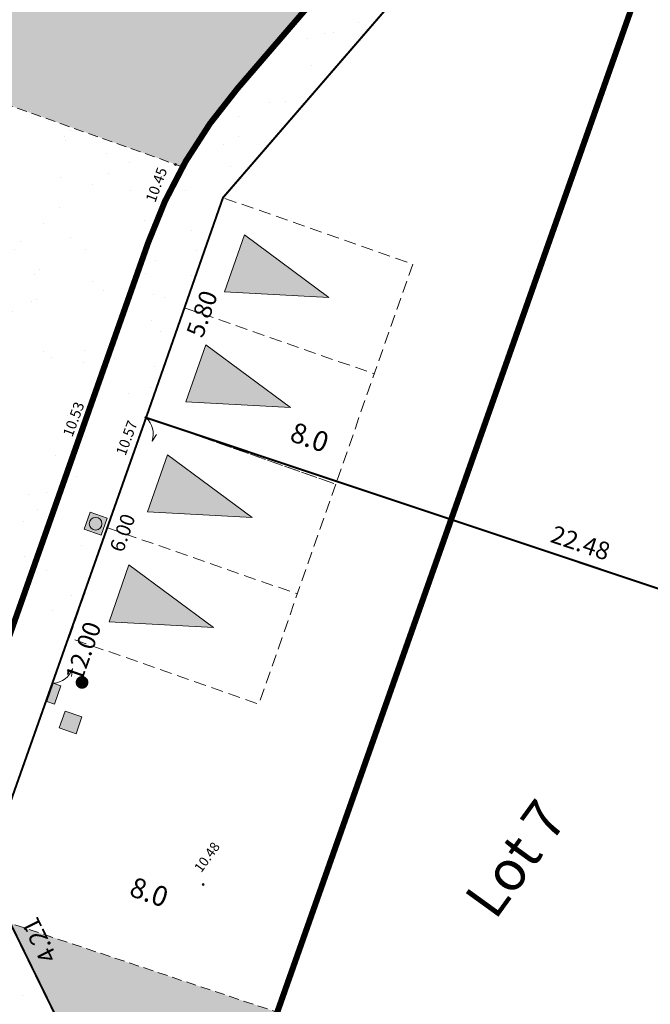
# Model space of a CAD drawing. Units: metres. Extents: x 1401780 to 1401938, y 5237160 to 5237735.
# Drawn here: x 1401816 to 1401832, y 5237191 to 5237215 of the extents above; entities that cross this region are included whole.
import ezdxf
from ezdxf.enums import TextEntityAlignment as Align

# ---------------------------------------------------------------- set-up
doc = ezdxf.new("R2010")
doc.units = ezdxf.units.M
doc.header["$LTSCALE"] = 2
doc.header["$PDMODE"] = 32
doc.header["$PDSIZE"] = 0.05
for name, pattern in [('AXES2', [1.125, 0.75, -0.125, 0.125, -0.125]), ('CACHE2', [0.1875, 0.125, -0.0625]), ('INTERROMPU', [0.75, 0.5, -0.25])]:
    doc.linetypes.add(name, pattern=pattern)
doc.layers.get('0').update_dxf_attribs({"lineweight": 9})
doc.layers.add('Compo-bordure-bande résine', color=7, linetype='CACHE2', lineweight=9, true_color=0x74562a)
for name, color, linetype, lineweight in [('Compo-bordure-limite revetements', 7, 'CACHE2', 9), ('Compo-hachure-enrobés', 7, 'Continuous', 35), ('Compo-hachures-béton', 7, 'Continuous', 35), ('Compo-lots', 168, 'Continuous', 9), ('Compo-lots-cotation', 168, 'Continuous', 9), ('Compo-lots-numéros', 168, 'Continuous', 9), ('Compo-réglementaire-bande implantation', 1, 'CACHE2', 9), ('Compo-réglementaire-Entrée-obligatoire 5.8x5 DOUBLE SENS', 6, 'Continuous', 13), ('Compo-réglementaire-inconstructible', 1, 'Continuous', 9), ('Projet-AEP', 4, 'Continuous', 9), ('Projet-EDF', 1, 'Continuous', 9), ('Projet-EDF-cotation', 1, 'Continuous', 9), ('Projet-EU-branchements', 1, 'Continuous', 9), ('Projet-FT', 3, 'Continuous', 9), ('Projet-pts', 1, 'Continuous', 9), ('Projet-pts-Alt', 1, 'Continuous', 9), ('TopoAlt', 7, 'Continuous', 9), ('Topojis', 7, 'Continuous', 9)]:
    doc.layers.add(name, color=color, linetype=linetype, lineweight=lineweight)
doc.styles.add('Arial', font='arial.ttf', dxfattribs={"width": 0.999})
doc.styles.add('Arial 1.0', font='arial.ttf', dxfattribs={"width": 0.99, "height": 0.2})
doc.styles.add('Arial 1.5', font='arial.ttf', dxfattribs={"width": 0.99, "height": 0.3})
doc.styles.add('comic', font='comic.ttf')
doc.styles.get("Standard").update_dxf_attribs({"font": 'romans.shx'})

# ---------------------------------------------------------------- blocks, each defined once
blk = doc.blocks.new('Accès 5.8x5')
at = {"layer": 'Compo-réglementaire-Entrée-obligatoire 5.8x5 DOUBLE SENS'}
h = blk.add_hatch(color=256, dxfattribs=at)
h.dxf.hatch_style = 1
h.paths.add_polyline_path([(-3.307, 4.372), (-0.807, 5.1), (-0.807, 3.6)])
h = blk.add_hatch(color=256, dxfattribs=at)
h.dxf.hatch_style = 1
h.paths.add_polyline_path([(-3.308, 1.472), (-0.809, 2.2), (-0.808, 0.7)])
at = {"layer": 'Compo-réglementaire-Entrée-obligatoire 5.8x5 DOUBLE SENS', "linetype": 'INTERROMPU', "ltscale": 0.3, "flags": 128}
blk.add_lwpolyline([(-5, 0), (-5, 5.8), (0, 5.8), (0, 0)], close=True, dxfattribs=at)
at = {"layer": 'Compo-réglementaire-Entrée-obligatoire 5.8x5 DOUBLE SENS', "flags": 128}
for points in [[(-3.307, 4.372), (-0.807, 5.1), (-0.807, 3.6), (-3.307, 4.372)], [(-3.308, 1.472), (-0.809, 2.2), (-0.808, 0.7), (-3.308, 1.472)]]:
    blk.add_lwpolyline(points, dxfattribs=at)
at = {"layer": 'Compo-réglementaire-Entrée-obligatoire 5.8x5 DOUBLE SENS', "linetype": 'INTERROMPU', "ltscale": 0.3, "flags": 128}
blk.add_lwpolyline([(-0.002, 2.9), (-5.002, 2.897)], dxfattribs=at)
blk = doc.blocks.new('Tcpoint')
at = {"color": 0}
blk.add_point((0, 0), dxfattribs=at)
at = {"layer": 'TopoAlt'}
blk.add_attdef('ALT', (0.2, 0.2), '', height=0.24, dxfattribs=at)
blk = doc.blocks.new('u004')
at = {"true_color": 0xf8e0af}
h = blk.add_hatch(color=41, dxfattribs=at)
h.dxf.hatch_style = 1
h.paths.add_polyline_path([(-0.375, 0.375), (0.375, 0.375), (0.375, -0.375), (-0.375, -0.375)])
at = {"color": 0}
blk.add_lwpolyline([(-0.375, 0.375), (0.375, 0.375), (0.375, -0.375), (-0.375, -0.375), (-0.375, 0.375)], dxfattribs=at)
blk.add_circle((0, 0), 0.263, dxfattribs=at)

msp = doc.modelspace()

# ---------------------------------------------------------------- hatches: boundary and pattern name
at = {"layer": 'Compo-hachure-enrobés', "lineweight": 35}
h = msp.add_hatch(dxfattribs=at)
h.set_pattern_fill('ALEA', color=256, scale=0.3, angle=-9.1098)
h.set_pattern_definition([(302.89016366, (-757594.541, 5352297.1377), (3.5954208998, 0.1815173366), [0, -2.25]), (57.89016366, (-757594.9443, 5352297.4655), (-3.597559516, 0.132534969), [0, -3.75]), (143.89016366, (-757594.9443, 5352297.4655), (-0.3831651865, -3.57955087), [0, -3]), (170.89016366, (-757595.0265, 5352296.9525), (1.2836794073, -3.363356533), [0, -3]), (64.89016366, (-757596.0222, 5352297.3752), (-3.5868958027, -0.3068851426), [0, -3]), (276.89016366, (-757596.0222, 5352297.3752), (3.3111148616, -1.4129820816), [0, -3]), (42.89016366, (-757594.4094, 5352296.064), (-3.440673074, 1.059135868), [0, -3.75]), (290.89016366, (-757594.0803, 5352298.1164), (3.554591903, -0.569979291), [0, -3]), (165.89016366, (-757594.0803, 5352298.1164), (0.985658783, -3.4624379783), [0, -3]), (104.89016366, (-757594.5658, 5352297.931), (-3.4755404173, 0.938412914), [0, -1.5]), (238.89016366, (-757594.8126, 5352296.392), (1.7392754844, -3.1519709356), [0, -1.86])])
edge = h.paths.add_edge_path()
edge.add_line((1401828.567, 5237218.822), (1401827.264, 5237219.765))
edge.add_arc((1401832.856, 5237213.588), 8.332, 132.1542, 134.1964)
edge.add_line((1401827.048, 5237219.561), (1401821.694, 5237213.345))
edge.add_arc((1401830.787, 5237205.515), 12, 139.2657, 150.6695)
edge.add_arc((1401830.787, 5237205.515), 12, 150.6695, 160.5681)
edge.add_line((1401819.471, 5237209.507), (1401813.936, 5237193.818))
edge.add_arc((1401819.594, 5237191.822), 6, 160.5681, 207.4266)
edge.add_line((1401814.269, 5237189.058), (1401816.673, 5237188.255))
edge.add_line((1401816.673, 5237188.255), (1401817.274, 5237190.056))
edge.add_line((1401817.274, 5237190.056), (1401815.426, 5237193.834))
edge.add_line((1401815.426, 5237193.834), (1401819.419, 5237205.151))
edge.add_line((1401819.419, 5237205.151), (1401821.332, 5237210.626))
edge.add_line((1401821.332, 5237210.626), (1401827.915, 5237218.24))
edge.add_line((1401827.915, 5237218.24), (1401828.567, 5237218.822))
h = msp.add_hatch(dxfattribs=at)
h.set_pattern_fill('ALEA', color=256, scale=0.3, angle=-9.1098)
h.set_pattern_definition([(302.89, (1401809.742, 5237184.9582), (3.59542, 0.18152), [0, -2.25]), (57.89, (1401809.339, 5237185.286), (-3.59756, 0.13253), [0, -3.75]), (143.89, (1401809.339, 5237185.286), (-0.38317, -3.57955), [0, -3]), (170.89, (1401809.2567, 5237184.773), (1.28368, -3.36336), [0, -3]), (64.89, (1401808.261, 5237185.1957), (-3.5869, -0.3069), [0, -3]), (276.89, (1401808.261, 5237185.1957), (3.3111, -1.41298), [0, -3]), (42.89, (1401809.8738, 5237183.8846), (-3.44067, 1.05914), [0, -3.75]), (290.89, (1401810.203, 5237185.9368), (3.5546, -0.56998), [0, -3]), (165.89, (1401810.203, 5237185.9368), (0.98566, -3.46244), [0, -3]), (104.89, (1401809.7174, 5237185.7515), (-3.47554, 0.9384), [0, -1.5]), (238.89, (1401809.4706, 5237184.2123), (1.73928, -3.15197), [0, -1.86])])
edge = h.paths.add_edge_path()
edge.add_arc((1401802.727, 5237199.617), 8, 288.8884, 334.7923, ccw=False)
edge.add_line((1401805.316, 5237192.048), (1401814.269, 5237189.058))
edge.add_arc((1401819.594, 5237191.822), 6, 160.5681, 207.4266, ccw=False)
edge.add_line((1401813.936, 5237193.818), (1401819.471, 5237209.507))
edge.add_arc((1401830.787, 5237205.515), 12, 150.6695, 160.5681, ccw=False)
edge.add_line((1401820.325, 5237211.393), (1401815.863, 5237212.98))
edge.add_arc((1401809.984, 5237214.176), 6, 348.1979, 348.5086, ccw=False)
edge.add_arc((1401809.984, 5237214.176), 6, 340.5681, 348.1979, ccw=False)
edge.add_line((1401815.642, 5237212.18), (1401810.271, 5237196.955))
edge.add_arc((1401802.727, 5237199.617), 8, 334.7923, 340.5681, ccw=False)
at = {"layer": 'Compo-hachures-béton'}
h = msp.add_hatch(dxfattribs=at)
h.set_pattern_fill('ALEA', color=256, scale=0.04, angle=36)
h.set_pattern_definition([(348, (0.03236, 0.0235), (0.321182691007, 0.356709516017), [0, -0.3]), (103, (-0.03654, 0.01627), (-0.351049776566, -0.32735921278), [0, -0.5]), (189, (-0.03654, 0.01627), (0.30207378767, -0.373030061285), [0, -0.4]), (216, (0.0042, -0.0398), (0.43850181954, -0.1952335885), [0, -0.4]), (110, (-0.12944, -0.09405), (-0.308538052446, -0.367701332623), [0, -0.4]), (322, (-0.12944, -0.09405), (0.44504825006, 0.17981116467), [0, -0.4]), (88, (0.14617, -0.06508), (-0.423814844356, -0.225346350145), [0, -0.5]), (336, (-0.01672, 0.15912), (0.388328157212, 0.282136920903), [0, -0.4]), (211, (-0.01672, 0.15912), (0.419817459315, -0.232708617533), [0, -0.4]), (150, (-0.0449, 0.09583), (-0.415692193708, -0.239999999812), [0, -0.2]), (284, (0.07726, -0.0723), (0.46140561384, -0.132305930845), [0, -0.248])])
edge = h.paths.add_edge_path()
edge.add_line((1401814.881, 5237222.522), (1401813.789, 5237221.013))
edge.add_line((1401813.789, 5237221.013), (1401813.171, 5237219.259))
edge.add_arc((1401809.984, 5237214.176), 6, -11.4914, 57.9157, ccw=False)
edge.add_line((1401815.863, 5237212.98), (1401820.325, 5237211.393))
edge.add_arc((1401830.787, 5237205.515), 12, 139.2657, 150.6695, ccw=False)
edge.add_line((1401821.694, 5237213.345), (1401827.048, 5237219.561))
edge.add_arc((1401832.856, 5237213.588), 8.332, 132.1542, 134.1964, ccw=False)
edge.add_line((1401827.264, 5237219.765), (1401823.231, 5237222.682))
edge.add_arc((1401819.083, 5237229.523), 8, 250.5681, 301.2367, ccw=False)
edge.add_line((1401816.421, 5237221.978), (1401814.881, 5237222.522))
at = {"layer": 'Compo-réglementaire-inconstructible'}
h = msp.add_hatch(color=21, dxfattribs=at)
h.dxf.hatch_style = 1
h.paths.add_polyline_path([(1401816.043, 5237192.572), (1401817.274, 5237190.056), (1401837.01, 5237183.469), (1401837.503, 5237185.412)])
at = {"layer": 'Projet-EDF'}
h = msp.add_hatch(color=255, dxfattribs=at)
h.dxf.hatch_style = 1
h.paths.add_polyline_path([(1401816.948, 5237198.091), (1401817.107, 5237198.543), (1401817.107, 5237198.544), (1401817.295, 5237198.478), (1401817.137, 5237198.025)])
msp.add_hatch(color=256, dxfattribs=at).paths.add_polyline_path([(1401816.948, 5237198.091), (1401817.107, 5237198.544), (1401817.295, 5237198.478)])
h = msp.add_hatch(color=255, dxfattribs=at)
h.dxf.hatch_style = 1
h.paths.add_polyline_path([(1401817.107, 5237198.544), (1401816.948, 5237198.091), (1401817.137, 5237198.025), (1401817.295, 5237198.478)], flags=17)
h.paths.add_polyline_path([(1401817.107, 5237198.544), (1401816.948, 5237198.091), (1401817.137, 5237198.025), (1401817.295, 5237198.478)], flags=17)
at = {"layer": 'Projet-FT'}
msp.add_hatch(color=256, dxfattribs=at).paths.add_polyline_path([(1401817.26, 5237197.434), (1401817.406, 5237197.851), (1401817.823, 5237197.705), (1401817.677, 5237197.288)])

# ---------------------------------------------------------------- linework, layer by layer
at = {"layer": 'Compo-bordure-bande résine', "const_width": 0.15, "flags": 128}
msp.add_lwpolyline([(1401827.264, 5237219.765, 0.008911), (1401827.048, 5237219.561), (1401821.694, 5237213.345, 0.093218), (1401819.471, 5237209.507), (1401813.936, 5237193.818, 0.42235), (1401817.756, 5237186.11), (1401822.479, 5237184.59)], format="xyb", dxfattribs=at)
at = {"layer": 'Compo-bordure-limite revetements', "flags": 128}
msp.add_lwpolyline([(1401815.863, 5237212.98), (1401820.325, 5237211.393)], dxfattribs=at)
at = {"layer": 'Compo-lots', "const_width": 0.05, "flags": 128}
msp.add_lwpolyline([(1401830.159, 5237217.67), (1401827.915, 5237218.24), (1401827.915, 5237218.24), (1401821.332, 5237210.626), (1401819.419, 5237205.151), (1401840.74, 5237198.035), (1401843.296, 5237208.165)], dxfattribs=at)
msp.add_lwpolyline([(1401817.274, 5237190.056), (1401837.01, 5237183.469), (1401840.74, 5237198.035), (1401819.419, 5237205.151), (1401815.426, 5237193.834)], close=True, dxfattribs=at)
at = {"layer": 'Compo-réglementaire-bande implantation', "linetype": 'AXES2', "ltscale": 0.7, "const_width": 0.15, "flags": 128}
msp.add_lwpolyline([(1401831.879, 5237216.426), (1401822.018, 5237188.473)], dxfattribs=at)
at = {"layer": 'Compo-réglementaire-inconstructible', "linetype": 'CACHE2', "flags": 128}
msp.add_lwpolyline([(1401846.272, 5237182.486), (1401816.043, 5237192.572)], dxfattribs=at)
at = {"layer": 'Projet-AEP', "const_width": 0.158, "flags": 128}
msp.add_lwpolyline([(1401817.834, 5237198.486, -1), (1401817.818, 5237198.644, -1)], format="xyb", close=True, dxfattribs=at)
at = {"layer": 'Projet-EDF'}
msp.add_lwpolyline([(1401817.107, 5237198.544), (1401816.948, 5237198.091), (1401817.137, 5237198.025), (1401817.295, 5237198.478)], close=True, dxfattribs=at)
at = {"layer": 'Projet-EDF-cotation', "flags": 128}
for points in [[(1401819.419, 5237205.151, -0.308662), (1401819.567, 5237204.568), (1401819.677, 5237204.737)], [(1401817.107, 5237198.544, 0.309359), (1401817.585, 5237198.909), (1401817.566, 5237198.708)]]:
    msp.add_lwpolyline(points, format="xyb", dxfattribs=at)
at = {"layer": 'Projet-FT', "color": 3, "flags": 128}
msp.add_lwpolyline([(1401817.26, 5237197.434), (1401817.406, 5237197.851), (1401817.823, 5237197.705), (1401817.677, 5237197.288)], close=True, dxfattribs=at)

# ---------------------------------------------------------------- block references
at = {"layer": 'Compo-réglementaire-Entrée-obligatoire 5.8x5 DOUBLE SENS', "rotation": 160.7319779787128}
for p in [(1401821.332, 5237210.626), (1401819.418, 5237205.151)]:
    msp.add_blockref('Accès 5.8x5', p, dxfattribs=at)
at = {"layer": 'Projet-EU-branchements', "ltscale": 2, "xscale": 0.5999999999999998, "yscale": 0.5999999999999998, "rotation": 70.7352416557535}
msp.add_blockref('u004', (1401818.163, 5237202.513), dxfattribs=at)
at = {"layer": 'Projet-pts'}
ref = msp.add_blockref('Tcpoint', (1401820.154, 5237211.454), dxfattribs=dict(at, xscale=3, yscale=3, rotation=69.72831143469007))
ref.add_attrib('ALT', '10.45', (1401819.645, 5237210.488), dxfattribs={"layer": 'Projet-pts-Alt', "height": 0.26, "rotation": 69.7283, "style": 'comic', "oblique": 18, "width": 0.999})
ref = msp.add_blockref('Tcpoint', (1401818.093, 5237205.618), dxfattribs=dict(at, xscale=3, yscale=3, rotation=69.72831143469007))
ref.add_attrib('ALT', '10.53', (1401817.584, 5237204.653), dxfattribs={"layer": 'Projet-pts-Alt', "height": 0.26, "rotation": 69.7283, "style": 'comic', "oblique": 18, "width": 0.999})
ref = msp.add_blockref('Tcpoint', (1401819.414, 5237205.153), dxfattribs=dict(at, xscale=3, yscale=3, rotation=69.72831143469007))
ref.add_attrib('ALT', '10.57', (1401818.905, 5237204.187), dxfattribs={"layer": 'Projet-pts-Alt', "height": 0.26, "rotation": 69.7283, "style": 'comic', "oblique": 18, "width": 0.999})
at = {"layer": 'Topojis'}
ref = msp.add_blockref('Tcpoint', (1401820.837, 5237193.536, 10.48), dxfattribs=dict(at, rotation=54.11422165526565))
ref.add_attrib('ALT', '10.48', (1401820.792, 5237193.815, 10.48), dxfattribs={"layer": 'TopoAlt', "height": 0.24, "rotation": 54.1142, "oblique": 18})

# ---------------------------------------------------------------- texts
at = {"layer": 'Compo-lots-cotation', "style": 'Arial', "width": 0.999}
for s, rotation, p in [('5.80', 70.7355, (1401820.602, 5237207.809)), ('12.00', 70.5681, (1401817.649, 5237199.413)), ('4.21', 116.0566, (1401816.566, 5237192.05))]:
    msp.add_text(s, height=0.44, rotation=rotation, dxfattribs=at).set_placement(p, align=Align.TOP_CENTER)
msp.add_text('22.48', height=0.44, rotation=341.5451, dxfattribs=at).set_placement((1401830.158, 5237201.828), align=Align.CENTER)
at = {"layer": 'Compo-lots-numéros', "style": 'Arial 1.5', "width": 0.99}
msp.add_text('Lot 7', height=1, rotation=54.1143, dxfattribs=at).set_placement((1401828.611, 5237194.178), align=Align.MIDDLE_CENTER)
at = {"layer": 'Compo-réglementaire-bande implantation', "style": 'Arial 1.0', "width": 0.99}
for p in [(1401823.405, 5237204.428), (1401819.413, 5237193.111)]:
    msp.add_text('8.0', height=0.5, rotation=340.5681, dxfattribs=at).set_placement(p, align=Align.CENTER)
at = {"layer": 'Projet-EDF-cotation'}
msp.add_text('6.00', height=0.36, rotation=70.6176, dxfattribs=at).set_placement((1401818.663, 5237202.347), align=Align.TOP_CENTER)

doc.saveas('drawing.dxf')
